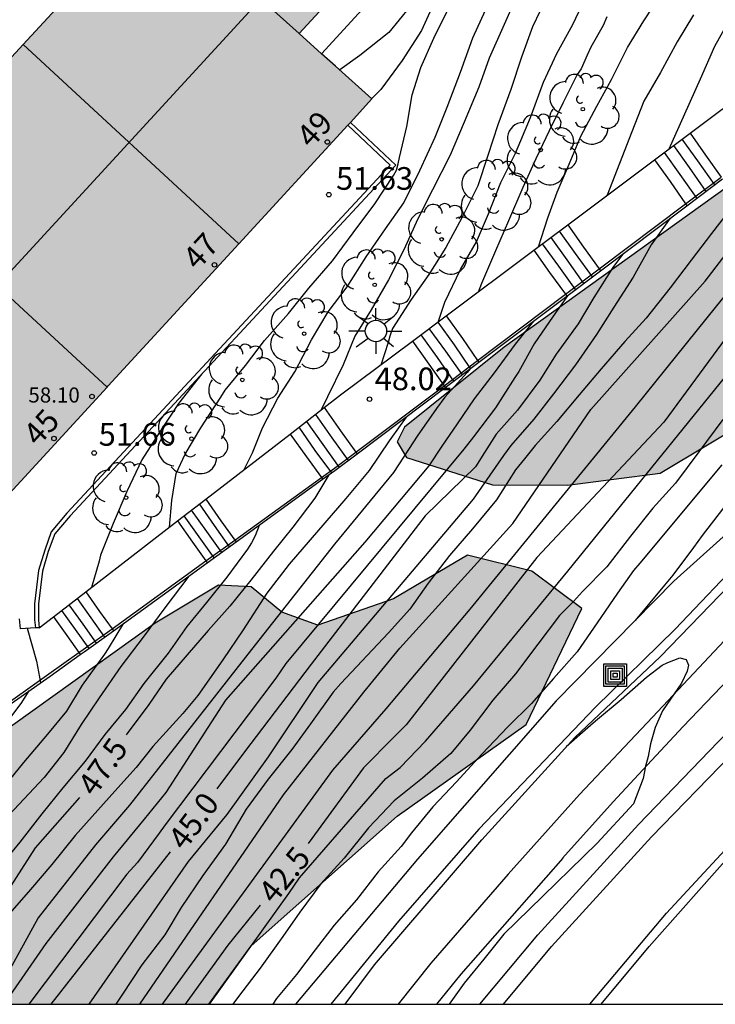
# Model space of a CAD drawing. Units: metres. Extents: x 580994 to 581344, y 4793039 to 4793291.
# Drawn here: x 581027 to 581050, y 4793040 to 4793073 of the extents above; entities that cross this region are included whole.
import ezdxf
from ezdxf.enums import TextEntityAlignment as Align

# ---------------------------------------------------------------- set-up
doc = ezdxf.new("R2010")
doc.units = ezdxf.units.M
for name, color, linetype in [('010106', 9, 'Continuous'), ('020104', 34, 'Continuous'), ('020204', 9, 'Continuous'), ('020307', 24, 'Continuous'), ('020308', 9, 'Continuous'), ('050102', 4, 'Continuous'), ('060106', 9, 'BARANDILLA'), ('060108', 9, 'Continuous'), ('060117', 9, 'Continuous'), ('060124', 9, 'Continuous'), ('060141', 9, 'Continuous'), ('070105', 6, 'Continuous'), ('080109', 9, 'Continuous'), ('080110', 9, 'Continuous'), ('080118', 9, 'Continuous'), ('080201', 9, 'Continuous'), ('080202', 9, 'Continuous'), ('080303', 9, 'Continuous'), ('080308', 9, 'Continuous'), ('090218', 9, 'Continuous'), ('100106', 63, 'Continuous'), ('100202', 3, 'Continuous'), ('250206', 9, 'Continuous'), ('990501', 21, 'Continuous'), ('990504', 63, 'Continuous')]:
    doc.layers.add(name, color=color, linetype=linetype)
for name, color, linetype, lineweight in [('020105', 24, 'Continuous', 30), ('060118', 9, 'Continuous', 30), ('080111', 7, 'Continuous', 30)]:
    doc.layers.add(name, color=color, linetype=linetype, lineweight=lineweight)
doc.styles.add('ARIAL', font='ARIAL.TTF', dxfattribs={"height": 1})
doc.styles.add('ARIALI', font='ARIALI.TTF', dxfattribs={"height": 1})
doc.styles.get("Standard").update_dxf_attribs({"font": 'txt.shx'})
doc.linetypes.add('BARANDILLA', pattern='A,1,[201,DONOSTI.shx,S=0.1,R=0,X=0,Y=0],1', length=2)

# ---------------------------------------------------------------- blocks, each defined once
blk = doc.blocks.new('COTAPU')
blk.add_circle((0, 0), 0.075)
blk = doc.blocks.new('ARBOL')
blk.add_circle((0, 0), 0.0587)
for centre, radius, start, end in [((-0.28, 0.855), 0.3, 359.2878, 173.6078), ((0.097, 0.97), 0.21, 23.1565, 160.4665), ((0.438, 0.881), 0.24, 301.578, 139.328), ((-0.564, 0.381), 0.532, 92.28, 254.58), ((0.656, 0.288), 0.443, 319.8556, 114.7656), ((-0.091, 0.321), 0.12, 119.14, 310.56), ((0.819, -0.249), 0.383, 235.5275, 62.0275), ((-0.556, -0.339), 0.555, 142.64, 266.54), ((-0.039, -0.384), 0.21, 189.64, 323.88), ((0.299, -0.624), 0.532, 224.67, 0.24), ((-0.301, -0.676), 0.45, 213.78, 295.32)]:
    blk.add_arc(centre, radius, start, end)
blk = doc.blocks.new('PUNTO')
blk.add_circle((0, 0), 0.075)
blk = doc.blocks.new('BloquePortal')
blk.add_circle((0, 0), 0.075)
at = {"flags": 5}
blk.add_attdef('INDICE', text='', height=0.75, dxfattribs=at).set_placement((0, 0), align=Align.MIDDLE_CENTER)
blk = doc.blocks.new('FAROLA')
for p, q in [((0, 0.355), (0, 0.755)), ((-0.63, 0.51), (-0.255, 0.245)), ((0.605, 0.49), (0.276, 0.223)), ((-0.355, 0), (-0.895, 0)), ((0.355, 0), (0.855, 0)), ((-0.65, -0.52), (-0.255, -0.24)), ((0.585, -0.52), (0.256, -0.246)), ((0, -0.355), (0, -0.755))]:
    blk.add_line(p, q)
blk.add_circle((0, 0), 0.355)
blk = doc.blocks.new('COLTEN')
for p, q in [((-0.375, -0.375), (-0.375, 0.375)), ((-0.375, 0.375), (0.375, 0.375)), ((0.375, 0.375), (0.375, -0.375)), ((-0.305, -0.305), (-0.305, 0.305)), ((-0.305, 0.305), (0.305, 0.305)), ((-0.23, -0.23), (-0.23, 0.23)), ((-0.23, 0.23), (0.23, 0.23)), ((-0.145, -0.145), (-0.145, 0.145)), ((-0.145, 0.145), (0.145, 0.145)), ((-0.065, 0.065), (0.065, 0.065)), ((-0.065, -0.065), (-0.065, 0.065)), ((0.065, 0.065), (0.065, -0.065)), ((0.145, 0.145), (0.145, -0.145)), ((0.23, 0.23), (0.23, -0.23)), ((0.305, 0.305), (0.305, -0.305)), ((0.305, -0.305), (-0.305, -0.305)), ((0.23, -0.23), (-0.23, -0.23)), ((0.145, -0.145), (-0.145, -0.145)), ((0.065, -0.065), (-0.065, -0.065)), ((0.375, -0.375), (-0.375, -0.375))]:
    blk.add_line(p, q)

msp = doc.modelspace()

# ---------------------------------------------------------------- hatches: boundary and pattern name
at = {"layer": '990501'}
msp.add_hatch(color=256, dxfattribs=at).paths.add_polyline_path([(581038.218, 4793070.27), (581037.011, 4793071.357), (581035.803, 4793072.443), (581037.391, 4793074.169), (581038.979, 4793075.896), (581036.556, 4793078.037), (581034.131, 4793080.179), (581023.818, 4793069.002), (581013.505, 4793057.825), (581017.124, 4793054.546), (581020.741, 4793051.268), (581029.479, 4793060.77)])
at = {"layer": '990504'}
for points in [[(581039.357, 4793058.396), (581042.207, 4793057.486), (581044.697, 4793057.476), (581047.767, 4793057.876), (581050.907, 4793059.755), (581053.557, 4793062.155), (581056.087, 4793064.125), (581058.297, 4793066.295), (581059.017, 4793068.355), (581058.557, 4793070.145), (581056.287, 4793072.255), (581049.967, 4793067.335), (581042.597, 4793062.046), (581039.297, 4793059.396), (581039.047, 4793058.916)], [(581018.957, 4793040.287), (581032.807, 4793040.286), (581034.217, 4793042.216), (581039.047, 4793046.516), (581043.327, 4793049.546), (581045.177, 4793053.396), (581043.517, 4793054.626), (581041.387, 4793055.156), (581038.927, 4793053.716), (581036.427, 4793052.836), (581035.227, 4793053.266), (581034.207, 4793054.106), (581033.127, 4793054.166), (581031.027, 4793052.906), (581024.237, 4793048.046), (581020.567, 4793043.367)]]:
    msp.add_hatch(color=256, dxfattribs=at).paths.add_polyline_path(points)

# ---------------------------------------------------------------- linework, layer by layer
at = {"layer": '010106', "flags": 128}
msp.add_lwpolyline([(580994.168, 4793040.287), (581344.158, 4793040.28), (581344.163, 4793290.273), (580994.173, 4793290.28)], close=True, dxfattribs=at)
at = {"layer": '020104', "flags": 128}
for points, elevation in [([(581043.097, 4793073.865), (581042.597, 4793072.745), (581042.097, 4793071.625), (581041.757, 4793070.665), (581041.277, 4793069.505), (581040.807, 4793068.415), (581040.227, 4793067.265), (581039.727, 4793066.275), (581039.287, 4793065.295), (581038.767, 4793064.286), (581038.187, 4793063.286), (581037.647, 4793062.416), (581037.257, 4793061.466), (581036.737, 4793060.406), (581036.537, 4793059.976)], 49), ([(581040.297, 4793073.515), (581039.857, 4793072.545), (581039.217, 4793071.545), (581038.507, 4793070.585), (581038.227, 4793070.295), (581038.217, 4793070.275)], 50.5), ([(581044.047, 4793073.735), (581043.537, 4793072.665), (581043.177, 4793071.655), (581042.817, 4793070.585), (581042.387, 4793069.415), (581042.057, 4793068.405), (581041.727, 4793067.395), (581041.197, 4793066.335), (581040.667, 4793065.355), (581040.097, 4793064.455), (581039.517, 4793063.626), (581038.897, 4793062.666), (581038.807, 4793062.416), (581038.757, 4793062.206), (581038.507, 4793061.456)], 48.5), ([(581040.407, 4793062.876), (581040.627, 4793063.546), (581041.147, 4793064.625), (581041.687, 4793065.545), (581042.077, 4793066.465), (581042.487, 4793067.505), (581042.977, 4793068.475), (581043.467, 4793069.655), (581043.907, 4793070.835), (581044.347, 4793071.775), (581044.877, 4793072.735), (581045.287, 4793073.615)], 48), ([(581043.737, 4793065.375), (581044.047, 4793066.335), (581044.357, 4793067.185), (581044.757, 4793068.115), (581045.137, 4793069.045), (581045.667, 4793070.035), (581046.157, 4793070.915), (581046.687, 4793071.975), (581047.227, 4793072.865), (581047.807, 4793073.745)], 47), ([(581033.977, 4793057.996), (581034.257, 4793058.546), (581034.587, 4793059.376), (581035.097, 4793060.356), (581035.657, 4793061.236), (581036.207, 4793062.296), (581036.767, 4793063.226), (581037.397, 4793064.046), (581038.027, 4793065.046), (581038.667, 4793065.975), (581039.277, 4793066.835), (581039.807, 4793067.905), (581040.307, 4793069.005), (581040.707, 4793070.005), (581041.147, 4793071.165), (581041.557, 4793072.295), (581041.977, 4793073.215)], 49.5), ([(581039.457, 4793073.315), (581038.777, 4793072.475), (581037.817, 4793071.715), (581037.147, 4793071.235)], 51), ([(581048.877, 4793073.065), (581048.337, 4793072.165), (581047.777, 4793071.155), (581047.227, 4793070.195), (581046.827, 4793069.185), (581046.017, 4793067.085)], 46.5), ([(581048.067, 4793068.625), (581049.107, 4793070.945), (581049.577, 4793072.025), (581050.147, 4793073.025)], 46), ([(581031.277, 4793040.286), (581032.177, 4793041.536), (581036.917, 4793048.036), (581038.687, 4793050.066), (581041.477, 4793053.376), (581046.957, 4793060.075), (581049.647, 4793063.415), (581051.947, 4793066.235), (581052.637, 4793067.265), (581053.347, 4793068.125), (581053.987, 4793068.985), (581054.647, 4793069.915), (581056.337, 4793071.875), (581056.477, 4793072.045), (581056.757, 4793072.325)], 43), ([(581030.517, 4793040.286), (581035.287, 4793047.216), (581037.947, 4793050.616), (581039.137, 4793052.076), (581042.887, 4793056.206), (581045.477, 4793059.986), (581049.267, 4793064.235), (581052.297, 4793068.195), (581052.507, 4793068.525), (581054.737, 4793071.035), (581055.017, 4793071.365), (581055.097, 4793071.545), (581055.097, 4793071.585)], 43.5), ([(581032.827, 4793040.286), (581035.457, 4793043.956), (581035.817, 4793044.466), (581038.677, 4793047.756), (581039.147, 4793048.126), (581039.987, 4793048.996), (581041.587, 4793050.836), (581044.707, 4793054.626), (581049.757, 4793060.855), (581053.307, 4793065.185), (581054.757, 4793067.185), (581055.557, 4793068.005), (581056.277, 4793068.795), (581057.097, 4793069.665), (581057.887, 4793070.445), (581058.177, 4793070.715)], 42), ([(581060.437, 4793068.155), (581059.587, 4793067.295), (581058.927, 4793066.725), (581058.627, 4793066.455), (581058.107, 4793066.045), (581057.727, 4793065.655), (581057.257, 4793065.275), (581056.177, 4793064.075), (581052.477, 4793059.935), (581050.887, 4793058.045), (581049.167, 4793055.816), (581048.877, 4793055.416), (581048.187, 4793054.496), (581047.917, 4793054.166), (581046.937, 4793052.996)], 40.5), ([(581050.187, 4793066.745), (581049.467, 4793065.815), (581048.797, 4793064.935), (581048.097, 4793064.015), (581047.307, 4793063.015), (581046.597, 4793062.235), (581045.817, 4793061.335), (581045.087, 4793060.476), (581044.347, 4793059.586), (581043.627, 4793058.796), (581043.277, 4793058.356), (581042.977, 4793057.986), (581042.347, 4793056.996), (581041.547, 4793056.036), (581040.787, 4793055.146), (581040.077, 4793054.236), (581039.477, 4793053.376), (581038.767, 4793052.586), (581037.187, 4793050.906), (581036.927, 4793050.626), (581036.177, 4793049.576), (581035.557, 4793048.726), (581034.777, 4793047.736), (581034.047, 4793046.746), (581033.357, 4793045.586), (581032.607, 4793044.546), (581031.897, 4793043.486), (581031.347, 4793042.586), (581030.587, 4793041.586), (581029.927, 4793040.586), (581029.727, 4793040.286)], 44), ([(581048.097, 4793066.325), (581048.047, 4793066.245), (581047.477, 4793065.445), (581046.877, 4793064.375), (581046.237, 4793063.375), (581045.657, 4793062.465), (581044.967, 4793061.465), (581044.237, 4793060.506), (581043.587, 4793059.666), (581042.817, 4793058.796), (581042.577, 4793058.466), (581041.567, 4793057.016), (581036.417, 4793050.946), (581034.777, 4793048.476), (581033.407, 4793046.566), (581032.127, 4793045.016), (581028.827, 4793040.286)], 44.5), ([(581044.697, 4793063.755), (581044.227, 4793063.075), (581043.597, 4793062.165), (581043.087, 4793061.246), (581042.947, 4793061.046), (581042.307, 4793060.046), (581041.587, 4793059.076), (581041.257, 4793058.666), (581035.357, 4793051.566), (581035.027, 4793051.086), (581031.357, 4793046.226), (581031.157, 4793045.946), (581030.447, 4793044.976), (581030.087, 4793044.586), (581026.847, 4793040.286)], 45.5), ([(581043.567, 4793062.915), (581042.967, 4793062.155), (581042.267, 4793061.196), (581041.607, 4793060.336), (581041.037, 4793059.516), (581040.537, 4793058.776), (581040.097, 4793058.116), (581037.977, 4793055.586), (581033.357, 4793050.356), (581031.387, 4793047.296), (581030.667, 4793046.416), (581029.637, 4793045.166), (581027.407, 4793042.296), (581026.017, 4793040.286)], 46), ([(581041.477, 4793061.336), (581041.377, 4793061.206), (581040.637, 4793060.396), (581040.357, 4793060.016), (581039.717, 4793059.106), (581039.597, 4793058.916), (581038.927, 4793057.896), (581036.977, 4793055.526), (581034.347, 4793052.186), (581030.177, 4793046.876), (581029.057, 4793045.566), (581027.147, 4793043.146), (581026.097, 4793041.236), (581025.347, 4793040.286)], 46.5), ([(581032.577, 4793061.166), (581031.807, 4793060.186), (581031.167, 4793059.216), (581030.587, 4793058.316), (581030.087, 4793057.266), (581029.637, 4793056.206), (581029.217, 4793055.156), (581029.177, 4793054.956), (581028.917, 4793054.086)], 50.5), ([(581039.347, 4793059.736), (581038.847, 4793059.026), (581038.787, 4793058.946), (581038.127, 4793057.966), (581037.347, 4793057.036), (581035.467, 4793054.866), (581034.727, 4793053.906), (581033.947, 4793052.686), (581033.277, 4793051.696), (581032.447, 4793050.506), (581031.947, 4793049.916), (581030.957, 4793048.826), (581030.397, 4793048.126), (581029.697, 4793047.336), (581028.377, 4793045.876), (581027.607, 4793044.916), (581026.897, 4793044.086), (581026.137, 4793043.206), (581025.427, 4793042.186), (581024.727, 4793041.116), (581024.141, 4793040.287)], 47), ([(581049.847, 4793059.655), (581049.047, 4793058.585), (581048.277, 4793057.546), (581047.527, 4793056.716), (581046.787, 4793055.786), (581046.007, 4793054.776), (581045.197, 4793053.956), (581044.897, 4793053.626), (581044.437, 4793053.156), (581043.717, 4793052.206), (581042.977, 4793051.226), (581042.227, 4793050.356), (581041.467, 4793049.366), (581040.827, 4793048.586), (581039.887, 4793047.776), (581038.957, 4793047.016), (581038.097, 4793046.126), (581037.297, 4793045.126), (581036.527, 4793044.276), (581035.827, 4793043.336), (581035.257, 4793042.526), (581034.507, 4793041.476), (581033.787, 4793040.536), (581033.607, 4793040.286)], 41.5), ([(581049.817, 4793058.155), (581047.097, 4793054.896), (581046.887, 4793054.656), (581046.357, 4793053.906), (581045.687, 4793052.916), (581045.017, 4793051.956), (581044.237, 4793051.076), (581043.507, 4793050.246), (581042.717, 4793049.476), (581041.857, 4793048.566), (581041.017, 4793047.646), (581040.237, 4793046.826), (581039.527, 4793045.956), (581039.187, 4793045.506), (581038.427, 4793044.666), (581037.707, 4793043.736), (581036.967, 4793042.906), (581036.337, 4793042.086), (581035.717, 4793041.266), (581035.057, 4793040.476), (581034.927, 4793040.286)], 41), ([(581034.477, 4793056.146), (581034.347, 4793055.796), (581034.227, 4793055.566), (581034.087, 4793055.356), (581033.407, 4793054.436), (581032.727, 4793053.586), (581032.077, 4793052.796), (581031.457, 4793051.916), (581030.657, 4793050.906), (581030.047, 4793050.046), (581029.357, 4793049.216), (581028.707, 4793048.336), (581027.967, 4793047.456), (581027.277, 4793046.586), (581026.547, 4793045.646), (581025.767, 4793044.726), (581025.087, 4793043.906), (581024.437, 4793043.076), (581023.787, 4793042.246), (581023.187, 4793041.407), (581022.537, 4793040.547), (581022.34, 4793040.287)], 48), ([(581032.147, 4793054.466), (581031.347, 4793053.416), (581030.627, 4793052.446), (581029.897, 4793051.466), (581029.177, 4793050.436), (581028.577, 4793049.546), (581028.007, 4793048.626), (581027.347, 4793047.796), (581025.507, 4793045.836), (581024.937, 4793045.006), (581023.887, 4793043.486), (581023.347, 4793042.876), (581022.687, 4793041.797), (581022.037, 4793040.837), (581021.584, 4793040.287)], 48.5), ([(581029.977, 4793052.906), (581029.477, 4793052.066), (581029.347, 4793051.876), (581028.607, 4793050.856), (581028.087, 4793049.996), (581027.457, 4793049.226), (581026.667, 4793048.296), (581025.907, 4793047.356), (581025.177, 4793046.496), (581024.477, 4793045.576), (581023.757, 4793044.796), (581023.147, 4793043.916), (581022.447, 4793043.146), (581021.847, 4793042.277), (581021.147, 4793041.447), (581020.507, 4793040.587), (581020.237, 4793040.287)], 49), ([(581026.787, 4793052.736), (581027.097, 4793051.646), (581027.227, 4793050.936)], 51), ([(581044.657, 4793048.816), (581045.457, 4793049.526), (581045.627, 4793049.666), (581046.477, 4793050.376), (581047.317, 4793051.116), (581047.837, 4793051.516), (581048.027, 4793051.606), (581048.427, 4793051.756), (581048.637, 4793051.706), (581048.707, 4793051.516), (581048.667, 4793051.316), (581048.477, 4793050.916), (581047.847, 4793050.006), (581047.607, 4793049.446), (581047.447, 4793048.906), (581047.377, 4793048.486), (581047.287, 4793048.166), (581047.207, 4793047.766), (581046.887, 4793046.916), (581045.687, 4793045.616), (581043.437, 4793043.436), (581042.587, 4793042.606), (581041.927, 4793041.776), (581041.277, 4793040.976), (581040.777, 4793040.286)], 38.5), ([(581026.847, 4793050.666), (581026.577, 4793050.246), (581025.887, 4793049.336), (581025.127, 4793048.296), (581024.527, 4793047.476), (581023.857, 4793046.606), (581023.087, 4793045.586), (581022.337, 4793044.656), (581021.527, 4793043.736), (581020.877, 4793042.907), (581020.167, 4793042.167), (581019.517, 4793041.317), (581018.727, 4793040.407), (581018.647, 4793040.287)], 49.5)]:
    msp.add_lwpolyline(points, dxfattribs=dict(at, elevation=elevation))
at = {"layer": '020105', "flags": 128}
for points, elevation in [([(581031.507, 4793056.086), (581031.577, 4793056.976), (581031.727, 4793057.866), (581032.027, 4793058.506), (581032.547, 4793059.376), (581033.207, 4793060.396), (581033.347, 4793060.626), (581034.027, 4793061.446), (581034.657, 4793062.276), (581035.447, 4793063.166), (581036.127, 4793064.006), (581036.907, 4793064.916), (581037.597, 4793065.836), (581038.307, 4793066.795), (581038.927, 4793067.735), (581039.027, 4793067.915), (581039.087, 4793068.125), (581039.127, 4793068.335), (581039.377, 4793069.365), (581039.547, 4793070.405), (581039.837, 4793071.315), (581040.267, 4793072.285), (581040.717, 4793073.205)], 50), ([(581046.007, 4793072.995), (581045.877, 4793072.705), (581045.467, 4793071.995), (581045.347, 4793071.725), (581045.147, 4793071.275), (581045.017, 4793071.085), (581044.557, 4793070.155), (581044.087, 4793069.215), (581043.647, 4793068.295), (581043.217, 4793067.335), (581042.737, 4793066.235), (581042.317, 4793065.245), (581041.847, 4793064.165), (581041.737, 4793063.875)], 47.5), ([(581057.347, 4793071.655), (581055.807, 4793069.855), (581055.057, 4793068.945), (581052.637, 4793065.715), (581050.697, 4793063.375), (581047.887, 4793059.565), (581043.687, 4793055.086), (581039.347, 4793049.536), (581038.937, 4793049.126), (581037.937, 4793048.116), (581036.107, 4793045.606)], 42.5), ([(581046.517, 4793065.125), (581046.197, 4793064.695), (581045.567, 4793063.695), (581045.047, 4793062.825), (581044.317, 4793061.815), (581043.777, 4793060.956), (581043.037, 4793059.966), (581042.337, 4793059.166), (581041.947, 4793058.566), (581041.647, 4793058.086), (581039.977, 4793056.466), (581036.197, 4793051.546), (581033.987, 4793048.646), (581033.077, 4793047.416)], 45), ([(581036.787, 4793057.816), (581036.327, 4793057.046), (581035.597, 4793056.086), (581034.957, 4793055.296), (581034.197, 4793054.336), (581033.507, 4793053.466), (581032.787, 4793052.666), (581032.087, 4793051.856), (581031.397, 4793051.046), (581030.817, 4793050.216), (581030.097, 4793049.246), (581030.067, 4793049.206)], 47.5), ([(581028.517, 4793047.126), (581027.057, 4793045.466), (581025.507, 4793043.066), (581024.837, 4793042.076), (581024.127, 4793041.166), (581023.427, 4793040.397), (581023.348, 4793040.287)], 47.5), ([(581031.527, 4793045.336), (581027.567, 4793040.286)], 45), ([(581034.507, 4793043.566), (581033.437, 4793042.236), (581032.027, 4793040.286)], 42.5)]:
    msp.add_lwpolyline(points, dxfattribs=dict(at, elevation=elevation))
at = {"layer": '050102'}
msp.add_polyline3d([(581062.817, 4793065.475, 37.889), (581061.757, 4793064.545, 37.899), (581058.417, 4793062.045, 37.969), (581056.537, 4793060.525, 38.029), (581054.337, 4793058.665, 38.039), (581052.417, 4793056.875, 38.139), (581050.647, 4793055.206, 38.189), (581048.267, 4793052.706, 38.219), (581045.627, 4793050.126, 38.359), (581041.757, 4793046.086, 38.389), (581039.097, 4793043.036, 38.399), (581036.857, 4793040.286, 38.449)], dxfattribs=at)
at = {"layer": '060106'}
for points in [[(581037.418, 4793069.405, 51.629), (581038.817, 4793068.085, 51.569), (581028.107, 4793056.546, 51.609), (581027.587, 4793055.936, 51.609), (581027.377, 4793055.326, 51.609), (581027.167, 4793054.656, 51.619), (581027.027, 4793053.546, 51.569), (581027.027, 4793053.016, 51.549), (581027.058, 4793052.748, 51.539)], [(581048.613, 4793066.797, 46.167), (581049.794, 4793067.685, 45.896)], [(581045.747, 4793064.641, 46.825), (581048.613, 4793066.797, 46.167)], [(581044.63, 4793063.801, 47.082), (581045.747, 4793064.641, 46.825)], [(581041.72, 4793061.613, 47.75), (581044.63, 4793063.801, 47.082)], [(581040.605, 4793060.774, 48.006), (581041.72, 4793061.613, 47.75)], [(581037.683, 4793058.577, 48.677), (581040.605, 4793060.774, 48.006)], [(581036.54, 4793057.731, 48.956), (581036.977, 4793058.046, 48.839), (581037.683, 4793058.577, 48.677)], [(581033.666, 4793055.657, 49.725), (581036.54, 4793057.731, 48.956)], [(581032.712, 4793054.969, 49.98), (581033.666, 4793055.657, 49.725)], [(581029.599, 4793052.723, 50.814), (581032.712, 4793054.969, 49.98)], [(581028.5, 4793051.932, 51.07), (581028.647, 4793052.036, 51.069), (581029.599, 4793052.723, 50.814)], [(581018.187, 4793040.287, 51.009), (581019.687, 4793043.587, 51.099), (581020.377, 4793044.776, 51.089), (581021.397, 4793046.076, 51.079), (581022.677, 4793047.486, 51.079), (581023.977, 4793048.606, 51.079), (581025.687, 4793049.936, 51.079), (581027.507, 4793051.226, 51.079), (581028.5, 4793051.932, 51.07)]]:
    msp.add_polyline3d(points, dxfattribs=at)
at = {"layer": '060108'}
msp.add_polyline3d([(581036.546, 4793071.774, 51.619), (581038.137, 4793073.505, 51.619), (581039.727, 4793075.235, 51.619)], dxfattribs=at)
at = {"layer": '060117'}
for points in [[(581048.767, 4793069.145, 45.349), (581049.277, 4793068.415, 45.379), (581049.794, 4793067.685, 45.406)], [(581047.578, 4793068.254, 45.799), (581048.097, 4793067.535, 45.829), (581048.613, 4793066.797, 45.856)], [(581048.613, 4793066.797, 45.856), (581048.655, 4793066.738, 45.859)], [(581044.707, 4793066.105, 47.419), (581045.227, 4793065.365, 47.419), (581045.747, 4793064.641, 47.419)], [(581043.587, 4793065.266, 47.579), (581044.107, 4793064.525, 47.579), (581044.63, 4793063.801, 47.579)], [(581045.747, 4793064.641, 47.419), (581045.789, 4793064.583, 47.419)], [(581044.63, 4793063.801, 47.579), (581044.672, 4793063.743, 47.579)], [(581040.677, 4793063.086, 47.599), (581041.217, 4793062.336, 47.599), (581041.72, 4793061.613, 47.599)], [(581039.556, 4793062.247, 48.219), (581040.097, 4793061.486, 48.249), (581040.605, 4793060.774, 48.286)], [(581041.72, 4793061.613, 47.599), (581041.761, 4793061.554, 47.599)], [(581040.605, 4793060.774, 48.286), (581040.646, 4793060.717, 48.289)], [(581036.636, 4793060.048, 48.299), (581037.177, 4793059.276, 48.339), (581037.683, 4793058.577, 48.366)], [(581035.502, 4793059.173, 48.979), (581036.047, 4793058.416, 49.009), (581036.54, 4793057.731, 49.036)], [(581037.683, 4793058.577, 48.366), (581037.724, 4793058.52, 48.368)], [(581036.54, 4793057.731, 49.036), (581036.582, 4793057.673, 49.038)], [(581032.707, 4793057.016, 49.399), (581033.207, 4793056.296, 49.429), (581033.666, 4793055.657, 49.456)], [(581031.77, 4793056.292, 49.909), (581032.267, 4793055.586, 49.939), (581032.712, 4793054.969, 49.966)], [(581033.666, 4793055.657, 49.456), (581033.71, 4793055.596, 49.458)], [(581032.712, 4793054.969, 49.966), (581032.757, 4793054.906, 49.969)], [(581028.728, 4793053.945, 50.339), (581029.187, 4793053.296, 50.369), (581029.599, 4793052.723, 50.386)], [(581027.656, 4793053.118, 50.959), (581028.097, 4793052.496, 50.979), (581028.5, 4793051.932, 51.005)], [(581029.599, 4793052.723, 50.386), (581029.646, 4793052.657, 50.389)], [(581028.5, 4793051.932, 51.005), (581028.548, 4793051.865, 51.009)]]:
    msp.add_polyline3d(points, dxfattribs=at)
at = {"layer": '060118'}
for points in [[(581063.845, 4793064.294, 38.209), (581063.087, 4793063.705, 38.219), (581060.037, 4793061.395, 38.259), (581057.297, 4793059.125, 38.279), (581054.847, 4793056.955, 38.309), (581052.477, 4793054.796, 38.399), (581049.907, 4793052.336, 38.439), (581047.517, 4793049.796, 38.569), (581045.097, 4793047.236, 38.639), (581042.727, 4793044.586, 38.639), (581040.167, 4793041.646, 38.669), (581039.087, 4793040.286, 38.679)], [(581064.498, 4793063.554, 38.249), (581060.757, 4793060.685, 38.249), (581057.847, 4793058.335, 38.289), (581055.857, 4793056.625, 38.349), (581054.597, 4793055.415, 38.349), (581053.397, 4793054.225, 38.359), (581052.127, 4793053.086, 38.389), (581050.877, 4793051.836, 38.399), (581049.787, 4793050.796, 38.429), (581048.537, 4793049.486, 38.489), (581047.337, 4793048.206, 38.579), (581046.217, 4793046.986, 38.709), (581044.537, 4793045.116, 38.769), (581044.547, 4793045.126, 38.769), (581041.167, 4793041.276, 38.789), (581040.357, 4793040.286, 38.789)]]:
    msp.add_polyline3d(points, dxfattribs=at)
at = {"layer": '060124'}
for points in [[(581037.504, 4793069.499, 51.629), (581039.007, 4793068.085, 51.579), (581028.217, 4793056.466, 51.619), (581027.707, 4793055.866, 51.619), (581027.487, 4793055.276, 51.619), (581027.297, 4793054.626, 51.619), (581027.157, 4793053.546, 51.579), (581027.167, 4793053.016, 51.549), (581027.187, 4793052.756, 51.539)], [(581037.327, 4793040.286, 38.599), (581038.297, 4793041.586, 38.569), (581041.857, 4793045.726, 38.519), (581044.937, 4793049.116, 38.489), (581047.767, 4793051.796, 38.469), (581051.077, 4793055.206, 38.319), (581053.377, 4793057.405, 38.219), (581056.507, 4793060.125, 38.179), (581058.977, 4793062.115, 38.179), (581061.727, 4793064.125, 38.149), (581063.121, 4793065.115, 38.149)], [(581041.797, 4793040.286, 38.209), (581043.717, 4793042.586, 38.139), (581047.057, 4793046.236, 38.079), (581049.697, 4793048.976, 38.069), (581053.067, 4793052.376, 37.989), (581056.817, 4793055.905, 37.849), (581060.796, 4793059.335, 37.769), (581064.566, 4793062.355, 37.609), (581065.148, 4793062.816, 37.559)], [(581042.577, 4793040.286, 38.199), (581044.167, 4793042.196, 38.139), (581047.487, 4793045.826, 38.079), (581050.127, 4793048.546, 38.069), (581053.477, 4793051.956, 37.969), (581057.226, 4793055.455, 37.839), (581061.186, 4793058.875, 37.759), (581064.946, 4793061.875, 37.609), (581065.546, 4793062.365, 37.559)], [(581027.058, 4793052.748, 51.529), (581026.567, 4793052.716, 51.529), (581026.529, 4793053.047, 51.524)], [(581027.187, 4793052.756, 51.529), (581027.058, 4793052.748, 51.529)]]:
    msp.add_polyline3d(points, dxfattribs=at)
at = {"layer": '060141'}
for points in [[(581048.487, 4793068.945, 45.479), (581049.007, 4793068.225, 45.509), (581049.57, 4793067.425, 45.548)], [(581048.217, 4793068.735, 45.569), (581048.727, 4793068.005, 45.609), (581049.288, 4793067.213, 45.639)], [(581047.907, 4793068.495, 45.649), (581048.417, 4793067.775, 45.679), (581048.98, 4793066.981, 45.709)], [(581044.147, 4793065.685, 47.379), (581044.677, 4793064.945, 47.379), (581045.229, 4793064.162, 47.379)], [(581044.427, 4793065.895, 47.279), (581044.957, 4793065.155, 47.279), (581045.516, 4793064.377, 47.279)], [(581043.857, 4793065.475, 47.479), (581044.397, 4793064.735, 47.479), (581044.956, 4793063.957, 47.479)], [(581040.397, 4793062.876, 47.749), (581040.937, 4793062.126, 47.779), (581041.475, 4793061.339, 47.818)], [(581039.837, 4793062.456, 48.069), (581040.377, 4793061.706, 48.099), (581040.922, 4793060.924, 48.128)], [(581040.107, 4793062.666, 47.909), (581040.657, 4793061.916, 47.939), (581041.201, 4793061.134, 47.968)], [(581036.347, 4793059.816, 48.469), (581036.887, 4793059.046, 48.499), (581037.427, 4793058.296, 48.529)], [(581036.047, 4793059.586, 48.639), (581036.587, 4793058.826, 48.669), (581037.125, 4793058.069, 48.708)], [(581035.787, 4793059.396, 48.749), (581036.327, 4793058.626, 48.779), (581036.872, 4793057.883, 48.808)], [(581032.487, 4793056.856, 49.489), (581032.987, 4793056.146, 49.519), (581033.488, 4793055.435, 49.549)], [(581032.227, 4793056.646, 49.609), (581032.727, 4793055.946, 49.639), (581033.227, 4793055.246, 49.669)], [(581031.977, 4793056.466, 49.739), (581032.477, 4793055.766, 49.769), (581032.977, 4793055.066, 49.799)], [(581028.447, 4793053.726, 50.549), (581028.897, 4793053.086, 50.579), (581029.35, 4793052.442, 50.599)], [(581027.927, 4793053.326, 50.919), (581028.377, 4793052.696, 50.949), (581028.828, 4793052.065, 50.969)], [(581028.167, 4793053.516, 50.729), (581028.627, 4793052.876, 50.749), (581029.078, 4793052.246, 50.779)]]:
    msp.add_polyline3d(points, dxfattribs=at)
at = {"layer": '070105'}
for points in [[(581048.767, 4793069.145, 45.902), (581050.917, 4793070.755, 45.419), (581051.467, 4793071.185, 45.259), (581051.627, 4793071.325, 45.179)], [(581047.578, 4793068.254, 46.17), (581048.767, 4793069.145, 45.902)], [(581044.707, 4793066.105, 46.815), (581047.578, 4793068.254, 46.17)], [(581048.655, 4793066.738, 45.956), (581049.837, 4793067.626, 45.684)], [(581045.789, 4793064.583, 46.615), (581048.655, 4793066.738, 45.956)], [(581043.587, 4793065.266, 47.067), (581044.707, 4793066.105, 46.815)], [(581040.677, 4793063.086, 47.722), (581043.587, 4793065.266, 47.067)], [(581044.672, 4793063.743, 46.872), (581045.789, 4793064.583, 46.615)], [(581060.057, 4793063.735, 38.239), (581057.227, 4793062.045, 38.939), (581053.907, 4793059.325, 39.639), (581051.047, 4793056.835, 40.059), (581048.227, 4793054.296, 40.249), (581044.327, 4793050.336, 40.359), (581039.727, 4793045.086, 40.399), (581035.687, 4793040.286, 40.399)], [(581041.761, 4793061.554, 47.541), (581044.672, 4793063.743, 46.872)], [(581039.556, 4793062.247, 47.974), (581040.677, 4793063.086, 47.722)], [(581036.636, 4793060.048, 48.655), (581037.177, 4793060.466, 48.509), (581039.556, 4793062.247, 47.974)], [(581040.646, 4793060.717, 47.797), (581041.761, 4793061.554, 47.541)], [(581037.724, 4793058.52, 48.469), (581040.646, 4793060.717, 47.797)], [(581045.437, 4793040.286, 39.899), (581047.976, 4793043.296, 39.899), (581050.886, 4793046.436, 39.899), (581053.076, 4793048.696, 39.879), (581055.266, 4793050.836, 39.859), (581057.396, 4793052.785, 39.789), (581061.056, 4793055.965, 39.469), (581064.706, 4793058.935, 39.419), (581067.042, 4793060.669, 39.319)], [(581035.502, 4793059.173, 48.961), (581036.636, 4793060.048, 48.655)], [(581032.707, 4793057.016, 49.717), (581035.502, 4793059.173, 48.961)], [(581036.582, 4793057.673, 48.747), (581036.987, 4793057.966, 48.639), (581037.724, 4793058.52, 48.469)], [(581033.71, 4793055.596, 49.514), (581036.582, 4793057.673, 48.747)], [(581031.77, 4793056.292, 49.97), (581032.707, 4793057.016, 49.717)], [(581028.728, 4793053.945, 50.792), (581031.77, 4793056.292, 49.97)], [(581032.757, 4793054.906, 49.769), (581033.71, 4793055.596, 49.514)], [(581029.646, 4793052.657, 50.6), (581032.757, 4793054.906, 49.769)], [(581027.656, 4793053.118, 51.082), (581028.728, 4793053.945, 50.792)], [(581027.187, 4793052.756, 51.209), (581027.656, 4793053.118, 51.082)], [(581028.548, 4793051.865, 50.86), (581028.677, 4793051.956, 50.859), (581029.646, 4793052.657, 50.6)], [(581018.277, 4793040.287, 50.799), (581019.757, 4793043.567, 50.889), (581020.437, 4793044.736, 50.869), (581021.447, 4793046.026, 50.869), (581022.727, 4793047.416, 50.869), (581024.027, 4793048.546, 50.869), (581025.727, 4793049.876, 50.869), (581027.547, 4793051.156, 50.869), (581028.548, 4793051.865, 50.86)], [(581045.816, 4793040.286, 39.889), (581047.406, 4793042.196, 39.889), (581050.086, 4793045.216, 39.889), (581052.466, 4793047.666, 39.889), (581053.602, 4793048.72, 39.873)]]:
    msp.add_polyline3d(points, dxfattribs=at)
at = {"layer": '080109'}
msp.add_polyline3d([(581017.078, 4793054.586, 59.638), (581026.098, 4793064.416, 59.638), (581034.518, 4793073.585, 59.648)], dxfattribs=at)
at = {"layer": '080110'}
msp.add_polyline3d([(581035.807, 4793072.445, 51.769), (581030.978, 4793076.775, 51.779)], dxfattribs=at)
at = {"layer": '080111'}
for points in [[(581034.128, 4793080.165, 58.188), (581026.652, 4793072.073, 58.196)], [(581035.807, 4793072.445, 51.619), (581037.387, 4793074.165, 51.619), (581038.977, 4793075.895, 51.619)], [(581036.546, 4793071.774, 51.769), (581035.807, 4793072.445, 51.769)], [(581026.652, 4793072.073, 58.196), (581023.818, 4793069.006, 58.198), (581022.276, 4793067.334, 58.198)], [(581038.217, 4793070.275, 51.769), (581037.007, 4793071.355, 51.769), (581036.546, 4793071.774, 51.769)], [(581037.504, 4793069.499, 58.178), (581038.217, 4793070.275, 58.178)], [(581033.801, 4793065.471, 58.178), (581037.418, 4793069.405, 58.178)], [(581037.418, 4793069.405, 58.178), (581037.504, 4793069.499, 58.178)], [(581029.441, 4793060.726, 58.178), (581029.477, 4793060.766, 58.178), (581033.801, 4793065.471, 58.178)], [(581025.073, 4793055.984, 58.173), (581029.441, 4793060.726, 58.178)]]:
    msp.add_polyline3d(points, dxfattribs=at)
at = {"layer": '080118', "flags": 128}
for points in [[(581033.801, 4793065.471), (581026.652, 4793072.073)], [(581029.441, 4793060.726), (581022.276, 4793067.334)]]:
    msp.add_lwpolyline(points, dxfattribs=at)
at = {"layer": '100106', "elevation": 46.04, "flags": 128}
msp.add_lwpolyline([(581039.357, 4793058.396), (581042.207, 4793057.486), (581044.697, 4793057.476), (581047.767, 4793057.876), (581050.907, 4793059.755), (581053.557, 4793062.155), (581056.087, 4793064.125), (581058.297, 4793066.295), (581059.017, 4793068.355), (581058.557, 4793070.145), (581056.287, 4793072.255), (581049.967, 4793067.335), (581042.597, 4793062.046), (581039.297, 4793059.396), (581039.047, 4793058.916)], close=True, dxfattribs=at)
at = {"layer": '100106', "elevation": 49.47, "flags": 128}
msp.add_lwpolyline([(581032.807, 4793040.286), (581034.217, 4793042.216), (581039.047, 4793046.516), (581043.327, 4793049.546), (581045.177, 4793053.396), (581043.517, 4793054.626), (581041.387, 4793055.156), (581038.927, 4793053.716), (581036.427, 4793052.836), (581035.227, 4793053.266), (581034.207, 4793054.106), (581033.127, 4793054.166), (581031.027, 4793052.906), (581024.237, 4793048.046), (581020.567, 4793043.367), (581018.957, 4793040.287)], dxfattribs=at)

# ---------------------------------------------------------------- block references
at = {"layer": '020204', "rotation": 359.9987685839998}
for p in [(581036.787, 4793067.105, 51.63), (581038.137, 4793060.326, 48.02), (581029.007, 4793058.546, 51.66)]:
    msp.add_blockref('COTAPU', p, dxfattribs=at)
at = {"layer": '080201', "rotation": 359.9987685839998}
msp.add_blockref('PUNTO', (581028.937, 4793060.416, 58.1), dxfattribs=at)
at = {"layer": '080202', "rotation": 359.9987685839998}
for p in [(581036.739, 4793068.848), (581032.995, 4793064.779), (581027.674, 4793059.023)]:
    msp.add_blockref('BloquePortal', p, dxfattribs=at)
at = {"layer": '090218', "rotation": 359.9987685839998}
msp.add_blockref('COLTEN', (581046.277, 4793051.186, 38.65), dxfattribs=at)
at = {"layer": '100202', "rotation": 359.9987685839998}
for p in [(581045.207, 4793069.935, 47.24), (581043.807, 4793068.585, 47.75), (581042.287, 4793067.085, 48.26), (581040.527, 4793065.625, 48.76), (581038.307, 4793064.116, 49.26), (581035.967, 4793062.496, 49.77), (581033.917, 4793060.966, 50.2), (581032.237, 4793059.016, 50.46), (581030.067, 4793057.066, 50.55)]:
    msp.add_blockref('ARBOL', p, dxfattribs=at)
at = {"layer": '250206', "rotation": 359.9987685839998}
msp.add_blockref('FAROLA', (581038.347, 4793062.586, 48.7), dxfattribs=at)

# ---------------------------------------------------------------- texts
at = {"layer": '020307', "style": 'ARIALI'}
for s, rotation, p in [('47.5', 55.0688, (581029.027, 4793047.126, 47.499)), ('45.0', 53.3488, (581032.007, 4793045.336, 44.999)), ('42.5', 51.0088, (581034.977, 4793043.566, 42.499))]:
    msp.add_text(s, height=0.75, rotation=rotation, dxfattribs=at).set_placement(p)
at = {"layer": '020308', "style": 'ARIAL'}
for s, p in [('51.63', (581037.027, 4793067.265, 51.629)), ('48.02', (581038.307, 4793060.626, 48.019)), ('51.66', (581029.157, 4793058.786, 51.659))]:
    msp.add_text(s, height=0.75, rotation=359.9988, dxfattribs=at).set_placement(p)
at = {"layer": '080303', "style": 'ARIAL'}
msp.add_text('58.10', height=0.5, rotation=359.9988, dxfattribs=at).set_placement((581026.827, 4793060.216, 58.098))
at = {"layer": '080308', "style": 'ARIALI'}
for s, p in [('49', (581036.202, 4793068.602)), ('47', (581032.431, 4793064.564)), ('45', (581027.144, 4793058.73))]:
    msp.add_text(s, height=0.75, rotation=47.3828, dxfattribs=at).set_placement(p)

doc.saveas('drawing.dxf')
